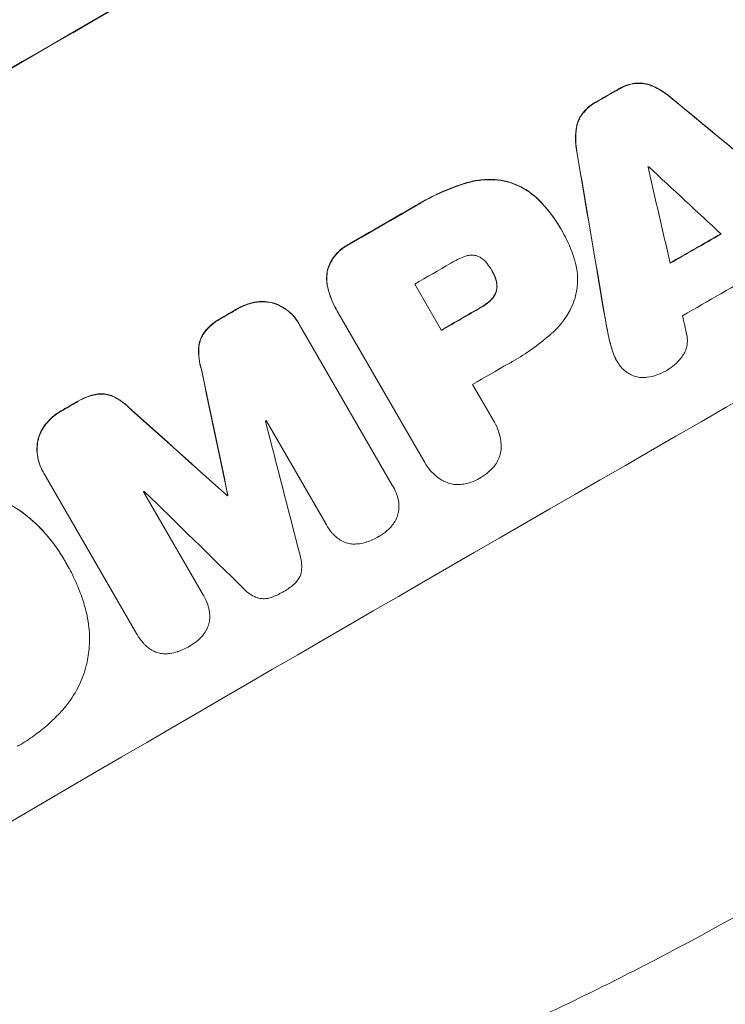
# Model space of a CAD drawing. Units: millimetres. Extents: x -4433 to 5399, y -4163 to 3560.
# Drawn here: x 3789 to 3902, y -2509 to -2350 of the extents above; entities that cross this region are included whole.
import ezdxf

# ---------------------------------------------------------------- set-up
doc = ezdxf.new("R2010")
doc.units = ezdxf.units.MM
doc.header["$LTSCALE"] = 20
doc.linetypes.add('HIDDEN', pattern=[9.525, 6.35, -3.175])
doc.layers.add('2d', color=230, linetype='Continuous')
doc.layers.add('AS-Free_Space_Hatch', color=31, linetype='HIDDEN')

msp = doc.modelspace()

# ---------------------------------------------------------------- hatches: boundary and pattern name
at = {"layer": 'AS-Free_Space_Hatch'}
h = msp.add_hatch(dxfattribs=at)
h.set_pattern_fill('ANSI31', color=256, scale=100, angle=12)
h.paths.add_polyline_path([(3727.14, -174.33, 0.414214), (2361.12, 191.7, 0.414214), (1995.09, -1174.33), (3044.1, -2991.26, 0.414214), (4410.12, -3357.29, 0.414214), (4776.15, -1991.26)])
h.paths.add_polyline_path([(-1091, -1229.63), (-2933.02, -1229.63, 0.414214), (-3933.02, -2229.63, 0.414214), (-2933.02, -3229.63), (-1091, -3229.63, 0.414214), (-91, -2229.63, 0.414214)])

# ---------------------------------------------------------------- linework, layer by layer
at = {"layer": '2d', "lineweight": 0}
for p, q in [((3875.99, -2383.9), (3876.02, -2383.94)), ((3876.22, -2384.29), (3876.25, -2384.34)), ((3864.89, -2390.61), (3864.92, -2390.66)), ((3852.46, -2392.79), (3856.76, -2400.24)), ((3839.97, -2397.1), (3839.99, -2397.14)), ((3853.91, -2421.24), (3840.16, -2397.42)), ((3833.8, -2399.11), (3833.82, -2399.16)), ((3833.93, -2399.35), (3848.91, -2425.29)), ((3884.96, -2405.1), (3884.99, -2405.15)), ((3861.79, -2408.95), (3865.14, -2414.76)), ((3838.19, -2431.49), (3828.54, -2414.79)), ((3865.28, -2414.98), (3865.3, -2415.03)), ((3854.04, -2421.48), (3854.07, -2421.53)), ((3792.62, -2422.99), (3792.64, -2423.04)), ((3807.74, -2449.17), (3792.76, -2423.24)), ((3849, -2425.44), (3849.03, -2425.49)), ((3808.81, -2426.23), (3818.46, -2442.94)), ((3822.28, -2426.86), (3822.3, -2426.91)), ((3822.37, -2426.81), (3822.4, -2426.85)), ((3838.21, -2431.54), (3838.24, -2431.58)), ((3795.98, -2437.11), (3796.01, -2437.16)), ((3796.49, -2438.01), (3796.52, -2438.05)), ((3818.47, -2442.96), (3818.5, -2443.01)), ((3807.76, -2449.22), (3807.79, -2449.26))]:
    msp.add_line(p, q, dxfattribs=at)
at = {"layer": '2d', "lineweight": 0, "extrusion": (0, 0, -1)}
for centre, major_axis, ratio, start_param, end_param in [((3850.52, -2388.02), (952.63, 550), 0.052336, -1.707271, -1.434322), ((3876.4, -2432.84), (950.9, 549), 0.052336, -1.535117, -1.531195), ((3811.79, -2320.94), (2427.62, -2009.09), 0.006354, -1.542302, -1.533953), ((3922.93, -2513.45), (-527.21, 3108.83), 0.006346, -1.532367, -1.524031), ((3876.39, -2432.83), (950.9, 549), 0.052336, -1.576775, -1.565817), ((3890.62, -2457.47), (950.9, 549), 0.052336, -1.537465, -1.528845), ((3876.4, -2432.84), (950.9, 549), 0.052336, -1.598354, -1.5958), ((3886.1, -2449.66), (950.9, 549), 0.052336, -1.571439, -1.564738), ((3822.28, -2339.11), (-723.46, 3448.8), 0.005081, -1.595176, -1.589293), ((3876.4, -2432.84), (950.9, 549), 0.052336, -1.625657, -1.623089), ((3955.95, -2570.62), (2625.97, -2352.58), 0.005076, -1.632138, -1.626257), ((3889.01, -2454.69), (950.9, 549), 0.052336, -1.610768, -1.610672)]:
    msp.add_ellipse(centre, major_axis=major_axis, ratio=ratio, start_param=start_param, end_param=end_param, dxfattribs=at)
at = {"layer": '2d', "lineweight": 0}
for centre, major_axis, ratio, start_param, end_param in [((3850.52, -2388.02), (-951.76, -549.5), 0.052336, -1.707396, -1.434197), ((3902.95, -2478.83), (-951.76, -549.5), 0.052336, -1.707396, -1.434197), ((3876.4, -2432.84), (-951.76, -549.5), 0.052336, -1.610362, -1.606443), ((3811.79, -2320.94), (2429.84, -2010.92), 0.006354, 1.534002, 1.542344), ((3922.93, -2513.45), (-527.69, 3111.66), 0.006346, 1.524058, 1.532387), ((3883.01, -2444.3), (-950.9, -549), 0.052336, -1.608484, -1.60837), ((3950.38, -2560.99), (-842.84, 3655.6), 0.004483, 1.518575, 1.522817), ((3815.78, -2327.85), (2735.4, -2542.09), 0.004525, 1.543554, 1.547818), ((3876.39, -2432.83), (-951.76, -549.5), 0.052336, -1.575771, -1.564824), ((3890.62, -2457.47), (-951.76, -549.5), 0.052336, -1.612695, -1.604112), ((3881.8, -2442.2), (-950.9, -549), 0.052336, -1.576268, -1.570154), ((3894.77, -2464.67), (-950.9, -549), 0.052336, -1.615035, -1.601842), ((3876.4, -2432.84), (-951.76, -549.5), 0.052336, -1.545816, -1.543263), ((3886.1, -2449.66), (-951.76, -549.5), 0.052336, -1.576849, -1.570154), ((3948.94, -2558.48), (-794.33, 3571.57), 0.004713, 1.524768, 1.525648), ((3891.13, -2458.36), (-950.9, -549), 0.052336, -1.576213, -1.570154), ((3822.28, -2339.11), (-724.12, 3451.95), 0.005081, 1.589262, 1.59514), ((3876.4, -2432.84), (-951.76, -549.5), 0.052336, -1.518552, -1.515986), ((3955.95, -2570.62), (2628.36, -2354.72), 0.005076, 1.626221, 1.632096), ((3885.34, -2448.33), (-950.9, -549), 0.052336, -1.54127, -1.541158), ((3827.14, -2347.53), (-1013.18, 3950.68), 0.003793, 1.586864, 1.592351), ((3885.34, -2448.33), (-950.9, -549), 0.052336, -1.520592, -1.520479), ((3984.17, -2619.51), (2920.44, -2862.56), 0.003773, 1.629063, 1.634537), ((3889.01, -2454.69), (-951.76, -549.5), 0.052336, -1.530957, -1.530861)]:
    msp.add_ellipse(centre, major_axis=major_axis, ratio=ratio, start_param=start_param, end_param=end_param, dxfattribs=at)
for points, knots in [([(3887.96, -2360.43), (3887.93, -2360.43), (3887.91, -2360.43), (3887.45, -2360.49), (3887.02, -2360.59), (3886.19, -2360.87), (3885.8, -2361.05), (3885.39, -2361.29), (3885.35, -2361.31), (3885.31, -2361.34)], [27.444819, 27.444819, 27.444819, 27.444819, 27.509673, 27.509673, 28.760811, 28.760811, 30.011948, 30.011948, 30.156467, 30.156467, 30.156467, 30.156467]), ([(3890.72, -2360.85), (3890.47, -2360.75), (3890.22, -2360.66), (3889.62, -2360.5), (3889.26, -2360.44), (3888.58, -2360.39), (3888.27, -2360.4), (3887.96, -2360.43)], [20.556921, 20.556921, 20.556921, 20.556921, 21.335081, 21.335081, 22.402483, 22.402483, 23.282143, 23.282143, 23.282143, 23.282143]), ([(3887.98, -2360.47), (3888.29, -2360.44), (3888.6, -2360.44), (3889.28, -2360.48), (3889.65, -2360.55), (3890.24, -2360.71), (3890.49, -2360.79), (3890.74, -2360.9)], [10.856914, 10.856914, 10.856914, 10.856914, 11.735856, 11.735856, 12.803007, 12.803007, 13.582138, 13.582138, 13.582138, 13.582138]), ([(3885.34, -2361.38), (3885.38, -2361.36), (3885.42, -2361.33), (3885.82, -2361.1), (3886.21, -2360.92), (3887.04, -2360.64), (3887.48, -2360.54), (3887.94, -2360.48), (3887.96, -2360.47), (3887.98, -2360.47)], [9.858786, 9.858786, 9.858786, 9.858786, 10.003305, 10.003305, 11.254445, 11.254445, 12.505585, 12.505585, 12.570438, 12.570438, 12.570438, 12.570438]), ([(3893.69, -2362.71), (3893.53, -2362.58), (3893.36, -2362.44), (3892.57, -2361.83), (3891.9, -2361.42), (3891.04, -2361), (3890.88, -2360.92), (3890.72, -2360.85)], [39.355001, 39.355001, 39.355001, 39.355001, 39.956756, 39.956756, 42.175921, 42.175921, 42.687722, 42.687722, 42.687722, 42.687722]), ([(3890.74, -2360.9), (3890.9, -2360.97), (3891.07, -2361.04), (3891.92, -2361.46), (3892.59, -2361.88), (3893.39, -2362.49), (3893.55, -2362.62), (3893.71, -2362.76)], [28.349084, 28.349084, 28.349084, 28.349084, 28.859526, 28.859526, 31.079167, 31.079167, 31.681824, 31.681824, 31.681824, 31.681824]), ([(3881.58, -2363.48), (3881.54, -2363.5), (3881.49, -2363.53), (3881.09, -2363.76), (3880.73, -2364.01), (3880.06, -2364.59), (3879.75, -2364.92), (3879.47, -2365.29), (3879.46, -2365.3), (3879.45, -2365.32)], [30.291455, 30.291455, 30.291455, 30.291455, 30.433295, 30.433295, 31.701664, 31.701664, 32.970033, 32.970033, 33.017788, 33.017788, 33.017788, 33.017788]), ([(3879.47, -2365.36), (3879.48, -2365.35), (3879.49, -2365.34), (3879.78, -2364.97), (3880.09, -2364.64), (3880.75, -2364.06), (3881.11, -2363.81), (3881.52, -2363.57), (3881.56, -2363.55), (3881.6, -2363.53)], [7.559335, 7.559335, 7.559335, 7.559335, 7.607414, 7.607414, 8.875611, 8.875611, 10.143808, 10.143808, 10.285648, 10.285648, 10.285648, 10.285648]), ([(3879.45, -2365.32), (3879.26, -2365.57), (3879.1, -2365.84), (3878.8, -2366.45), (3878.68, -2366.79), (3878.52, -2367.39), (3878.46, -2367.65), (3878.43, -2367.91)], [27.915322, 27.915322, 27.915322, 27.915322, 28.796796, 28.796796, 29.863459, 29.863459, 30.641156, 30.641156, 30.641156, 30.641156]), ([(3878.46, -2367.96), (3878.49, -2367.69), (3878.54, -2367.43), (3878.7, -2366.84), (3878.83, -2366.49), (3879.13, -2365.88), (3879.29, -2365.62), (3879.47, -2365.36)], [3.487459, 3.487459, 3.487459, 3.487459, 4.264583, 4.264583, 5.331395, 5.331395, 6.213295, 6.213295, 6.213295, 6.213295]), ([(3878.43, -2367.91), (3878.41, -2368.08), (3878.4, -2368.26), (3878.33, -2369.21), (3878.35, -2370), (3878.48, -2371), (3878.52, -2371.21), (3878.55, -2371.41)], [64.491549, 64.491549, 64.491549, 64.491549, 64.988258, 64.988258, 67.228105, 67.228105, 67.822867, 67.822867, 67.822867, 67.822867]), ([(3878.58, -2371.46), (3878.54, -2371.25), (3878.51, -2371.04), (3878.38, -2370.05), (3878.36, -2369.25), (3878.42, -2368.3), (3878.44, -2368.13), (3878.46, -2367.96)], [3.88497, 3.88497, 3.88497, 3.88497, 4.480374, 4.480374, 6.720562, 6.720562, 7.2163, 7.2163, 7.2163, 7.2163]), ([(3867.32, -2376.24), (3866.68, -2376.1), (3866.02, -2376), (3864.51, -2375.89), (3863.65, -2375.92), (3862.06, -2376.13), (3861.32, -2376.29), (3860.61, -2376.52)], [48.597906, 48.597906, 48.597906, 48.597906, 50.528703, 50.528703, 52.934942, 52.934942, 55.063468, 55.063468, 55.063468, 55.063468]), ([(3860.64, -2376.57), (3861.35, -2376.34), (3862.09, -2376.18), (3863.68, -2375.97), (3864.53, -2375.94), (3866.05, -2376.04), (3866.71, -2376.14), (3867.34, -2376.29)], [21.932414, 21.932414, 21.932414, 21.932414, 24.061086, 24.061086, 26.4674, 26.4674, 28.397977, 28.397977, 28.397977, 28.397977]), ([(3872.76, -2379.55), (3872.32, -2379.08), (3871.84, -2378.64), (3870.69, -2377.76), (3870.02, -2377.35), (3868.67, -2376.69), (3867.99, -2376.43), (3867.32, -2376.24)], [38.185038, 38.185038, 38.185038, 38.185038, 40.028684, 40.028684, 42.252444, 42.252444, 44.342984, 44.342984, 44.342984, 44.342984]), ([(3867.34, -2376.29), (3868.02, -2376.48), (3868.69, -2376.73), (3870.05, -2377.39), (3870.72, -2377.81), (3871.86, -2378.68), (3872.35, -2379.12), (3872.79, -2379.6)], [26.819346, 26.819346, 26.819346, 26.819346, 28.909681, 28.909681, 31.13351, 31.13351, 32.97729, 32.97729, 32.97729, 32.97729]), ([(3860.61, -2376.52), (3860.3, -2376.62), (3859.99, -2376.72), (3858.56, -2377.21), (3857.47, -2377.64), (3855.35, -2378.61), (3854.33, -2379.13), (3853.02, -2379.89), (3852.69, -2380.09), (3852.37, -2380.29)], [154.880904, 154.880904, 154.880904, 154.880904, 155.813756, 155.813756, 159.20116, 159.20116, 162.588564, 162.588564, 163.73051, 163.73051, 163.73051, 163.73051]), ([(3852.39, -2380.33), (3852.72, -2380.13), (3853.05, -2379.93), (3854.36, -2379.18), (3855.38, -2378.65), (3857.49, -2377.69), (3858.59, -2377.25), (3860.01, -2376.76), (3860.32, -2376.66), (3860.64, -2376.57)], [53.051207, 53.051207, 53.051207, 53.051207, 54.193152, 54.193152, 57.580661, 57.580661, 60.968169, 60.968169, 61.900824, 61.900824, 61.900824, 61.900824]), ([(3875.99, -2383.9), (3875.63, -2383.26), (3875.22, -2382.63), (3874.35, -2381.4), (3873.87, -2380.8), (3873.17, -2379.99), (3872.97, -2379.77), (3872.76, -2379.55)], [70.573402, 70.573402, 70.573402, 70.573402, 72.778825, 72.778825, 74.984249, 74.984249, 75.844293, 75.844293, 75.844293, 75.844293]), ([(3872.79, -2379.6), (3872.99, -2379.82), (3873.2, -2380.04), (3873.9, -2380.85), (3874.37, -2381.45), (3875.25, -2382.68), (3875.65, -2383.31), (3876.06, -2384.01), (3876.1, -2384.07), (3876.13, -2384.14)], [65.302515, 65.302515, 65.302515, 65.302515, 66.162566, 66.162566, 68.367986, 68.367986, 70.573406, 70.573406, 70.800363, 70.800363, 70.800363, 70.800363]), ([(3876.13, -2384.14), (3876.17, -2384.21), (3876.21, -2384.27), (3876.91, -2385.48), (3877.48, -2386.72), (3878.04, -2388.36), (3878.15, -2388.71), (3878.25, -2389.06)], [62.878774, 62.878774, 62.878774, 62.878774, 63.111175, 63.111175, 67.055623, 67.055623, 68.091775, 68.091775, 68.091775, 68.091775]), ([(3841.95, -2386.3), (3841.82, -2386.37), (3841.69, -2386.44), (3841.19, -2386.73), (3840.82, -2386.99), (3840.13, -2387.59), (3839.81, -2387.93), (3839.25, -2388.66), (3839.01, -2389.06), (3838.69, -2389.71), (3838.58, -2389.96), (3838.49, -2390.21)], [30.942683, 30.942683, 30.942683, 30.942683, 31.370566, 31.370566, 32.677712, 32.677712, 33.984857, 33.984857, 35.292003, 35.292003, 36.06835, 36.06835, 36.06835, 36.06835]), ([(3838.52, -2390.25), (3838.61, -2390), (3838.71, -2389.76), (3839.03, -2389.1), (3839.28, -2388.71), (3839.84, -2387.97), (3840.16, -2387.63), (3840.85, -2387.03), (3841.22, -2386.77), (3841.72, -2386.48), (3841.84, -2386.41), (3841.97, -2386.35)], [5.759192, 5.759192, 5.759192, 5.759192, 6.53558, 6.53558, 7.842711, 7.842711, 9.149843, 9.149843, 10.456975, 10.456975, 10.884858, 10.884858, 10.884858, 10.884858]), ([(3860.63, -2388.3), (3859.91, -2388.55), (3859.23, -2388.87), (3858.49, -2389.29), (3858.38, -2389.36), (3858.27, -2389.43)], [51.844381, 51.844381, 51.844381, 51.844381, 54.016853, 54.016853, 54.404284, 54.404284, 54.404284, 54.404284]), ([(3862.46, -2388.23), (3862.45, -2388.23), (3862.43, -2388.23), (3862.24, -2388.18), (3862.05, -2388.14), (3861.66, -2388.12), (3861.46, -2388.12), (3861.06, -2388.17), (3860.86, -2388.22), (3860.66, -2388.29), (3860.65, -2388.3), (3860.63, -2388.3)], [11.23439, 11.23439, 11.23439, 11.23439, 11.271847, 11.271847, 11.835454, 11.835454, 12.399061, 12.399061, 12.962668, 12.962668, 13.013249, 13.013249, 13.013249, 13.013249]), ([(3864.1, -2389.45), (3864.04, -2389.37), (3863.98, -2389.3), (3863.77, -2389.05), (3863.6, -2388.89), (3863.23, -2388.61), (3863.03, -2388.49), (3862.71, -2388.33), (3862.58, -2388.28), (3862.46, -2388.23)], [10.813696, 10.813696, 10.813696, 10.813696, 11.094647, 11.094647, 11.747271, 11.747271, 12.399896, 12.399896, 12.78783, 12.78783, 12.78783, 12.78783]), ([(3838.49, -2390.21), (3838.49, -2390.21), (3838.49, -2390.21), (3838.39, -2390.6), (3838.32, -2391.01), (3838.26, -2391.84), (3838.27, -2392.27), (3838.37, -2392.98), (3838.43, -2393.28), (3838.51, -2393.56)], [33.473361, 33.473361, 33.473361, 33.473361, 33.481706, 33.481706, 34.677468, 34.677468, 35.873229, 35.873229, 36.718578, 36.718578, 36.718578, 36.718578]), ([(3838.53, -2393.61), (3838.45, -2393.32), (3838.39, -2393.03), (3838.3, -2392.31), (3838.29, -2391.89), (3838.34, -2391.06), (3838.41, -2390.65), (3838.52, -2390.26), (3838.52, -2390.26), (3838.52, -2390.25)], [1.546176, 1.546176, 1.546176, 1.546176, 2.391548, 2.391548, 3.587322, 3.587322, 4.783096, 4.783096, 4.791393, 4.791393, 4.791393, 4.791393]), ([(3864.92, -2390.66), (3864.9, -2390.63), (3864.89, -2390.6), (3864.65, -2390.19), (3864.39, -2389.81), (3864.1, -2389.45)], [26.616766, 26.616766, 26.616766, 26.616766, 26.707784, 26.707784, 28.045492, 28.045492, 28.045492, 28.045492]), ([(3878.25, -2389.06), (3878.4, -2389.58), (3878.52, -2390.13), (3878.68, -2391.4), (3878.7, -2392.13), (3878.6, -2393.57), (3878.48, -2394.27), (3878.28, -2395.01), (3878.26, -2395.09), (3878.24, -2395.16)], [35.525745, 35.525745, 35.525745, 35.525745, 37.095546, 37.095546, 39.156349, 39.156349, 41.217151, 41.217151, 41.455763, 41.455763, 41.455763, 41.455763]), ([(3865.46, -2391.8), (3865.31, -2391.41), (3865.14, -2391.04), (3864.93, -2390.68), (3864.92, -2390.67), (3864.92, -2390.66)], [20.431086, 20.431086, 20.431086, 20.431086, 21.630945, 21.630945, 21.672494, 21.672494, 21.672494, 21.672494]), ([(3865.43, -2391.76), (3865.45, -2391.81), (3865.47, -2391.86), (3865.57, -2392.14), (3865.62, -2392.38), (3865.69, -2392.86), (3865.69, -2393.1), (3865.67, -2393.47), (3865.65, -2393.6), (3865.63, -2393.72)], [11.438994, 11.438994, 11.438994, 11.438994, 11.600925, 11.600925, 12.283324, 12.283324, 12.965724, 12.965724, 13.341791, 13.341791, 13.341791, 13.341791]), ([(3865.65, -2393.77), (3865.68, -2393.64), (3865.69, -2393.51), (3865.72, -2393.14), (3865.71, -2392.9), (3865.65, -2392.42), (3865.59, -2392.19), (3865.5, -2391.91), (3865.48, -2391.85), (3865.46, -2391.8)], [8.495259, 8.495259, 8.495259, 8.495259, 8.871308, 8.871308, 9.553713, 9.553713, 10.236119, 10.236119, 10.398056, 10.398056, 10.398056, 10.398056]), ([(3838.51, -2393.56), (3838.59, -2393.89), (3838.69, -2394.21), (3839.11, -2395.44), (3839.51, -2396.3), (3839.97, -2397.1)], [-3.714005, -3.714005, -3.714005, -3.714005, -2.752519, -2.752519, 0, 0, 0, 0]), ([(3840.16, -2397.42), (3840.1, -2397.33), (3840.05, -2397.24), (3839.99, -2397.14), (3839.54, -2396.35), (3839.14, -2395.49), (3838.72, -2394.26), (3838.62, -2393.94), (3838.53, -2393.61)], [-0.321666, -0.321666, -0.321666, -0.321666, 0, 0, 0, 2.752515, 2.752515, 3.714004, 3.714004, 3.714004, 3.714004]), ([(3865.63, -2393.72), (3865.62, -2393.77), (3865.61, -2393.81), (3865.54, -2394.05), (3865.47, -2394.25), (3865.28, -2394.62), (3865.17, -2394.81), (3864.94, -2395.11), (3864.82, -2395.24), (3864.7, -2395.35)], [11.882414, 11.882414, 11.882414, 11.882414, 12.023008, 12.023008, 12.624173, 12.624173, 13.225338, 13.225338, 13.707567, 13.707567, 13.707567, 13.707567]), ([(3864.73, -2395.4), (3864.85, -2395.28), (3864.96, -2395.16), (3865.2, -2394.85), (3865.31, -2394.67), (3865.5, -2394.29), (3865.57, -2394.1), (3865.63, -2393.86), (3865.64, -2393.81), (3865.65, -2393.77)], [5.529296, 5.529296, 5.529296, 5.529296, 6.011514, 6.011514, 6.612674, 6.612674, 7.213834, 7.213834, 7.35445, 7.35445, 7.35445, 7.35445]), ([(3878.24, -2395.16), (3878.07, -2395.68), (3877.86, -2396.19), (3877.24, -2397.45), (3876.79, -2398.18), (3875.75, -2399.52), (3875.18, -2400.13), (3874.56, -2400.68)], [49.089209, 49.089209, 49.089209, 49.089209, 50.687534, 50.687534, 53.101428, 53.101428, 55.467007, 55.467007, 55.467007, 55.467007]), ([(3827.01, -2395.65), (3826.49, -2395.73), (3825.97, -2395.86), (3824.95, -2396.21), (3824.44, -2396.44), (3823.94, -2396.73), (3823.91, -2396.75), (3823.87, -2396.77)], [35.693803, 35.693803, 35.693803, 35.693803, 37.178333, 37.178333, 38.794966, 38.794966, 38.912511, 38.912511, 38.912511, 38.912511]), ([(3823.9, -2396.82), (3823.93, -2396.8), (3823.97, -2396.78), (3824.47, -2396.49), (3824.98, -2396.25), (3826, -2395.9), (3826.51, -2395.78), (3827.03, -2395.7)], [12.814831, 12.814831, 12.814831, 12.814831, 12.932375, 12.932375, 14.54901, 14.54901, 16.033541, 16.033541, 16.033541, 16.033541]), ([(3829.95, -2395.91), (3829.84, -2395.87), (3829.72, -2395.83), (3829.22, -2395.7), (3828.8, -2395.63), (3827.95, -2395.57), (3827.51, -2395.59), (3827.06, -2395.65), (3827.03, -2395.65), (3827.01, -2395.65)], [24.131871, 24.131871, 24.131871, 24.131871, 24.486369, 24.486369, 25.710773, 25.710773, 26.935177, 26.935177, 27.007408, 27.007408, 27.007408, 27.007408]), ([(3827.03, -2395.7), (3827.06, -2395.69), (3827.08, -2395.69), (3827.54, -2395.63), (3827.97, -2395.62), (3828.83, -2395.67), (3829.24, -2395.74), (3829.75, -2395.88), (3829.86, -2395.91), (3829.98, -2395.95)], [12.171652, 12.171652, 12.171652, 12.171652, 12.244016, 12.244016, 13.468492, 13.468492, 14.692968, 14.692968, 15.047187, 15.047187, 15.047187, 15.047187]), ([(3833.8, -2399.11), (3833.57, -2398.72), (3833.3, -2398.33), (3832.67, -2397.61), (3832.31, -2397.28), (3831.54, -2396.69), (3831.13, -2396.43), (3830.45, -2396.1), (3830.2, -2396), (3829.95, -2395.91)], [21.941488, 21.941488, 21.941488, 21.941488, 23.31267, 23.31267, 24.683851, 24.683851, 26.055033, 26.055033, 26.836361, 26.836361, 26.836361, 26.836361]), ([(3829.98, -2395.95), (3830.23, -2396.04), (3830.48, -2396.15), (3831.15, -2396.48), (3831.57, -2396.73), (3832.34, -2397.32), (3832.69, -2397.65), (3833.32, -2398.38), (3833.6, -2398.76), (3833.86, -2399.22), (3833.9, -2399.29), (3833.93, -2399.35)], [17.046621, 17.046621, 17.046621, 17.046621, 17.827949, 17.827949, 19.199131, 19.199131, 20.570313, 20.570313, 21.941494, 21.941494, 22.164255, 22.164255, 22.164255, 22.164255]), ([(3864.7, -2395.35), (3864.61, -2395.44), (3864.52, -2395.52), (3864.07, -2395.92), (3863.67, -2396.19), (3863.22, -2396.46), (3863.16, -2396.49), (3863.11, -2396.52)], [31.684977, 31.684977, 31.684977, 31.684977, 32.027886, 32.027886, 33.420437, 33.420437, 33.609432, 33.609432, 33.609432, 33.609432]), ([(3863.13, -2396.56), (3863.19, -2396.53), (3863.24, -2396.5), (3863.7, -2396.24), (3864.09, -2395.96), (3864.55, -2395.56), (3864.64, -2395.48), (3864.73, -2395.4)], [10.951019, 10.951019, 10.951019, 10.951019, 11.140013, 11.140013, 12.532565, 12.532565, 12.875474, 12.875474, 12.875474, 12.875474]), ([(3821.45, -2398.18), (3821.33, -2398.24), (3821.21, -2398.31), (3820.61, -2398.66), (3820.14, -2398.99), (3819.3, -2399.72), (3818.93, -2400.1), (3818.6, -2400.52)], [39.618199, 39.618199, 39.618199, 39.618199, 40.026052, 40.026052, 41.694117, 41.694117, 43.199421, 43.199421, 43.199421, 43.199421]), ([(3818.63, -2400.57), (3818.96, -2400.15), (3819.33, -2399.76), (3820.16, -2399.03), (3820.63, -2398.7), (3821.23, -2398.35), (3821.35, -2398.29), (3821.47, -2398.22)], [10.169481, 10.169481, 10.169481, 10.169481, 11.674593, 11.674593, 13.342878, 13.342878, 13.750732, 13.750732, 13.750732, 13.750732]), ([(3818.6, -2400.52), (3818.43, -2400.76), (3818.27, -2401.01), (3818.01, -2401.55), (3817.9, -2401.84), (3817.75, -2402.41), (3817.7, -2402.71), (3817.67, -2403.02)], [23.39745, 23.39745, 23.39745, 23.39745, 24.223598, 24.223598, 25.121001, 25.121001, 25.999958, 25.999958, 25.999958, 25.999958]), ([(3817.7, -2403.06), (3817.72, -2402.76), (3817.77, -2402.46), (3817.93, -2401.88), (3818.04, -2401.59), (3818.3, -2401.05), (3818.45, -2400.8), (3818.63, -2400.57)], [2.708835, 2.708835, 2.708835, 2.708835, 3.588232, 3.588232, 4.485521, 4.485521, 5.311342, 5.311342, 5.311342, 5.311342]), ([(3874.56, -2400.68), (3874.42, -2400.8), (3874.28, -2400.92), (3873.23, -2401.84), (3872.29, -2402.58), (3870.36, -2403.95), (3869.37, -2404.58), (3868.1, -2405.32), (3867.83, -2405.47), (3867.55, -2405.62)], [158.427643, 158.427643, 158.427643, 158.427643, 158.956412, 158.956412, 162.412265, 162.412265, 165.868118, 165.868118, 166.806143, 166.806143, 166.806143, 166.806143]), ([(3884.33, -2403.62), (3884.12, -2402.98), (3883.94, -2402.33), (3883.71, -2401.32), (3883.63, -2400.98), (3883.57, -2400.63)], [5.554115, 5.554115, 5.554115, 5.554115, 7.48268, 7.48268, 8.483559, 8.483559, 8.483559, 8.483559]), ([(3896.27, -2401.03), (3896.29, -2401.13), (3896.31, -2401.24), (3896.36, -2401.63), (3896.37, -2401.92), (3896.33, -2402.48), (3896.28, -2402.75), (3896.14, -2403.27), (3896.05, -2403.53), (3895.83, -2403.98), (3895.72, -2404.16), (3895.59, -2404.34)], [14.209065, 14.209065, 14.209065, 14.209065, 14.516561, 14.516561, 15.322976, 15.322976, 16.129391, 16.129391, 16.935978, 16.935978, 17.549514, 17.549514, 17.549514, 17.549514]), ([(3817.67, -2403.02), (3817.64, -2403.63), (3817.67, -2404.24), (3817.82, -2405.42), (3817.94, -2405.98), (3818.11, -2406.52)], [54.843812, 54.843812, 54.843812, 54.843812, 56.585269, 56.585269, 58.202269, 58.202269, 58.202269, 58.202269]), ([(3818.14, -2406.57), (3817.97, -2406.03), (3817.85, -2405.47), (3817.69, -2404.29), (3817.67, -2403.67), (3817.7, -2403.06)], [2.154689, 2.154689, 2.154689, 2.154689, 3.771688, 3.771688, 5.513146, 5.513146, 5.513146, 5.513146]), ([(3884.3, -2403.58), (3884.33, -2403.67), (3884.36, -2403.75), (3884.54, -2404.29), (3884.74, -2404.71), (3884.96, -2405.1)], [-1.6172, -1.6172, -1.6172, -1.6172, -1.358504, -1.358504, 0, 0, 0, 0]), ([(3885.3, -2405.64), (3885.19, -2405.48), (3885.08, -2405.32), (3884.99, -2405.15), (3884.76, -2404.76), (3884.57, -2404.33), (3884.38, -2403.8), (3884.36, -2403.71), (3884.33, -2403.62)], [-0.57537, -0.57537, -0.57537, -0.57537, 0, 0, 0, 1.358415, 1.358415, 1.617195, 1.617195, 1.617195, 1.617195]), ([(3895.59, -2404.34), (3895.51, -2404.47), (3895.41, -2404.6), (3895.02, -2405.11), (3894.68, -2405.47), (3893.94, -2406.12), (3893.54, -2406.39), (3893.13, -2406.63), (3893.12, -2406.64), (3893.1, -2406.65)], [30.321362, 30.321362, 30.321362, 30.321362, 30.76243, 30.76243, 32.161071, 32.161071, 33.559712, 33.559712, 33.600777, 33.600777, 33.600777, 33.600777]), ([(3887.21, -2407.36), (3886.95, -2407.22), (3886.7, -2407.06), (3886.18, -2406.67), (3885.93, -2406.43), (3885.55, -2406), (3885.42, -2405.82), (3885.3, -2405.64)], [-2.818179, -2.818179, -2.818179, -2.818179, -1.972109, -1.972109, -0.986055, -0.986055, -0.345862, -0.345862, -0.345862, -0.345862]), ([(3889.91, -2407.8), (3889.9, -2407.8), (3889.9, -2407.8), (3889.58, -2407.84), (3889.27, -2407.85), (3888.65, -2407.81), (3888.35, -2407.76), (3887.78, -2407.6), (3887.49, -2407.5), (3887.22, -2407.36), (3887.21, -2407.36), (3887.21, -2407.36)], [22.974437, 22.974437, 22.974437, 22.974437, 22.986075, 22.986075, 23.870194, 23.870194, 24.754314, 24.754314, 25.638297, 25.638297, 25.641792, 25.641792, 25.641792, 25.641792]), ([(3893.1, -2406.65), (3893.05, -2406.68), (3893, -2406.71), (3892.48, -2407.01), (3891.97, -2407.24), (3890.94, -2407.6), (3890.42, -2407.72), (3889.91, -2407.8)], [38.974591, 38.974591, 38.974591, 38.974591, 39.150701, 39.150701, 40.782022, 40.782022, 42.26559, 42.26559, 42.26559, 42.26559]), ([(3801.42, -2410.49), (3800.9, -2410.57), (3800.39, -2410.7), (3799.32, -2411.07), (3798.77, -2411.33), (3798.17, -2411.68), (3798.07, -2411.73), (3797.98, -2411.8)], [38.694944, 38.694944, 38.694944, 38.694944, 40.188424, 40.188424, 41.936852, 41.936852, 42.275137, 42.275137, 42.275137, 42.275137]), ([(3798, -2411.84), (3798.1, -2411.78), (3798.2, -2411.72), (3798.8, -2411.37), (3799.34, -2411.12), (3800.41, -2410.75), (3800.93, -2410.62), (3801.45, -2410.53)], [13.642433, 13.642433, 13.642433, 13.642433, 13.980719, 13.980719, 15.729151, 15.729151, 17.222634, 17.222634, 17.222634, 17.222634]), ([(3804.04, -2410.93), (3803.76, -2410.8), (3803.48, -2410.69), (3802.91, -2410.54), (3802.6, -2410.49), (3802, -2410.45), (3801.71, -2410.45), (3801.42, -2410.49)], [17.182582, 17.182582, 17.182582, 17.182582, 18.059278, 18.059278, 18.962935, 18.962935, 19.784992, 19.784992, 19.784992, 19.784992]), ([(3801.45, -2410.53), (3801.74, -2410.5), (3802.03, -2410.49), (3802.63, -2410.53), (3802.93, -2410.58), (3803.51, -2410.74), (3803.79, -2410.84), (3804.07, -2410.97)], [9.114017, 9.114017, 9.114017, 9.114017, 9.936077, 9.936077, 10.839735, 10.839735, 11.716431, 11.716431, 11.716431, 11.716431]), ([(3806.86, -2413.05), (3806.47, -2412.65), (3806.05, -2412.26), (3805.11, -2411.54), (3804.58, -2411.21), (3804.04, -2410.93)], [34.633292, 34.633292, 34.633292, 34.633292, 36.238454, 36.238454, 37.989587, 37.989587, 37.989587, 37.989587]), ([(3804.07, -2410.97), (3804.61, -2411.26), (3805.13, -2411.59), (3806.08, -2412.31), (3806.5, -2412.69), (3806.88, -2413.1)], [26.438315, 26.438315, 26.438315, 26.438315, 28.190673, 28.190673, 29.79455, 29.79455, 29.79455, 29.79455]), ([(3795.54, -2413.21), (3795.5, -2413.23), (3795.47, -2413.25), (3794.97, -2413.54), (3794.52, -2413.86), (3793.71, -2414.57), (3793.34, -2414.96), (3793.02, -2415.37)], [38.296144, 38.296144, 38.296144, 38.296144, 38.424394, 38.424394, 40.026337, 40.026337, 41.51379, 41.51379, 41.51379, 41.51379]), ([(3793.04, -2415.42), (3793.37, -2415), (3793.73, -2414.62), (3794.54, -2413.91), (3795, -2413.59), (3795.49, -2413.3), (3795.53, -2413.28), (3795.57, -2413.26)], [9.720301, 9.720301, 9.720301, 9.720301, 11.207758, 11.207758, 12.809705, 12.809705, 12.937955, 12.937955, 12.937955, 12.937955]), ([(3793.02, -2415.37), (3793, -2415.39), (3792.99, -2415.41), (3792.71, -2415.77), (3792.48, -2416.15), (3792.1, -2416.92), (3791.96, -2417.32), (3791.82, -2417.83), (3791.79, -2417.94), (3791.77, -2418.06)], [31.874962, 31.874962, 31.874962, 31.874962, 31.944197, 31.944197, 33.173453, 33.173453, 34.402709, 34.402709, 34.753679, 34.753679, 34.753679, 34.753679]), ([(3791.79, -2418.1), (3791.82, -2417.99), (3791.85, -2417.87), (3791.98, -2417.37), (3792.13, -2416.97), (3792.5, -2416.19), (3792.73, -2415.82), (3793.01, -2415.46), (3793.03, -2415.44), (3793.04, -2415.42)], [4.561453, 4.561453, 4.561453, 4.561453, 4.910264, 4.910264, 6.140074, 6.140074, 7.369883, 7.369883, 7.440153, 7.440153, 7.440153, 7.440153]), ([(3865.14, -2414.76), (3865.2, -2414.85), (3865.25, -2414.94), (3865.56, -2415.47), (3865.78, -2415.95), (3866.12, -2416.96), (3866.25, -2417.48), (3866.37, -2418.38), (3866.39, -2418.73), (3866.39, -2419.09)], [24.107783, 24.107783, 24.107783, 24.107783, 24.42564, 24.42564, 25.952213, 25.952213, 27.478786, 27.478786, 28.49213, 28.49213, 28.49213, 28.49213]), ([(3791.77, -2418.06), (3791.72, -2418.33), (3791.68, -2418.6), (3791.63, -2419.36), (3791.65, -2419.84), (3791.77, -2420.8), (3791.88, -2421.27), (3792.19, -2422.17), (3792.39, -2422.6), (3792.62, -2422.99)], [-4.89032, -4.89032, -4.89032, -4.89032, -4.091146, -4.091146, -2.72743, -2.72743, -1.363715, -1.363715, 0, 0, 0, 0]), ([(3792.76, -2423.24), (3792.72, -2423.17), (3792.68, -2423.11), (3792.64, -2423.04), (3792.42, -2422.65), (3792.22, -2422.22), (3791.91, -2421.32), (3791.8, -2420.84), (3791.67, -2419.89), (3791.66, -2419.4), (3791.71, -2418.65), (3791.74, -2418.37), (3791.79, -2418.1)], [-0.23204, -0.23204, -0.23204, -0.23204, 0, 0, 0, 1.363715, 1.363715, 2.72743, 2.72743, 4.091145, 4.091145, 4.890323, 4.890323, 4.890323, 4.890323]), ([(3866.39, -2419.09), (3866.39, -2419.14), (3866.38, -2419.18), (3866.36, -2419.57), (3866.3, -2419.91), (3866.13, -2420.54), (3866.01, -2420.86), (3865.71, -2421.48), (3865.52, -2421.78), (3865.22, -2422.17), (3865.13, -2422.28), (3865.04, -2422.38)], [18.603323, 18.603323, 18.603323, 18.603323, 18.733404, 18.733404, 19.719364, 19.719364, 20.705333, 20.705333, 21.691301, 21.691301, 22.093061, 22.093061, 22.093061, 22.093061]), ([(3857.04, -2424.49), (3856.73, -2424.31), (3856.43, -2424.11), (3855.72, -2423.56), (3855.32, -2423.19), (3854.63, -2422.4), (3854.32, -2421.97), (3854.07, -2421.53), (3854.02, -2421.44), (3853.96, -2421.34), (3853.91, -2421.24)], [-4.060716, -4.060716, -4.060716, -4.060716, -3.039232, -3.039232, -1.519616, -1.519616, 0, 0, 0, 0.324666, 0.324666, 0.324666, 0.324666]), ([(3865.04, -2422.38), (3864.82, -2422.62), (3864.59, -2422.85), (3863.96, -2423.4), (3863.53, -2423.7), (3863.07, -2423.97), (3863.03, -2423.99), (3862.99, -2424.01)], [33.421447, 33.421447, 33.421447, 33.421447, 34.336968, 34.336968, 35.829875, 35.829875, 35.954834, 35.954834, 35.954834, 35.954834]), ([(3848.91, -2425.29), (3848.95, -2425.35), (3848.99, -2425.42), (3849.25, -2425.87), (3849.44, -2426.29), (3849.65, -2426.91), (3849.71, -2427.09), (3849.75, -2427.27)], [21.116657, 21.116657, 21.116657, 21.116657, 21.351667, 21.351667, 22.685913, 22.685913, 23.221207, 23.221207, 23.221207, 23.221207]), ([(3860.57, -2424.96), (3860.43, -2424.99), (3860.29, -2425.02), (3859.81, -2425.08), (3859.46, -2425.09), (3858.77, -2425.05), (3858.43, -2424.99), (3857.79, -2424.82), (3857.47, -2424.7), (3857.12, -2424.53), (3857.08, -2424.51), (3857.04, -2424.49)], [25.400836, 25.400836, 25.400836, 25.400836, 25.792524, 25.792524, 26.784562, 26.784562, 27.7766, 27.7766, 28.768619, 28.768619, 28.88908, 28.88908, 28.88908, 28.88908]), ([(3862.99, -2424.01), (3862.96, -2424.03), (3862.93, -2424.05), (3862.47, -2424.32), (3861.99, -2424.54), (3861.19, -2424.81), (3860.88, -2424.9), (3860.57, -2424.96)], [36.154571, 36.154571, 36.154571, 36.154571, 36.260037, 36.260037, 37.770924, 37.770924, 38.682206, 38.682206, 38.682206, 38.682206]), ([(3777.4, -2426.29), (3778.34, -2426.2), (3779.28, -2426.18), (3781.34, -2426.32), (3782.45, -2426.5), (3784.53, -2427.06), (3785.58, -2427.44), (3787.39, -2428.33), (3788.16, -2428.78), (3788.89, -2429.29)], [33.076187, 33.076187, 33.076187, 33.076187, 35.751258, 35.751258, 39.003898, 39.003898, 42.24601, 42.24601, 44.782502, 44.782502, 44.782502, 44.782502]), ([(3849.75, -2427.27), (3849.81, -2427.49), (3849.85, -2427.7), (3849.93, -2428.26), (3849.94, -2428.6), (3849.92, -2428.94)], [17.699318, 17.699318, 17.699318, 17.699318, 18.327807, 18.327807, 19.287621, 19.287621, 19.287621, 19.287621]), ([(3795.98, -2437.11), (3795.49, -2436.27), (3794.95, -2435.44), (3793.76, -2433.84), (3793.11, -2433.07), (3791.72, -2431.61), (3790.98, -2430.91), (3789.76, -2429.91), (3789.32, -2429.57), (3788.87, -2429.25)], [46.984636, 46.984636, 46.984636, 46.984636, 49.917542, 49.917542, 52.850449, 52.850449, 55.783356, 55.783356, 57.390273, 57.390273, 57.390273, 57.390273]), ([(3788.89, -2429.29), (3789.1, -2429.44), (3789.3, -2429.59), (3790.17, -2430.25), (3790.81, -2430.8), (3792.04, -2431.95), (3792.62, -2432.55), (3793.71, -2433.81), (3794.23, -2434.46), (3795.18, -2435.79), (3795.61, -2436.47), (3796.12, -2437.35), (3796.23, -2437.54), (3796.34, -2437.74)], [66.290443, 66.290443, 66.290443, 66.290443, 67.002359, 67.002359, 69.389147, 69.389147, 71.775935, 71.775935, 74.162723, 74.162723, 76.549511, 76.549511, 77.215314, 77.215314, 77.215314, 77.215314]), ([(3849.92, -2428.94), (3849.92, -2428.95), (3849.92, -2428.96), (3849.9, -2429.27), (3849.84, -2429.57), (3849.69, -2430.14), (3849.59, -2430.42), (3849.44, -2430.72), (3849.43, -2430.73), (3849.42, -2430.75)], [16.676882, 16.676882, 16.676882, 16.676882, 16.703195, 16.703195, 17.582243, 17.582243, 18.461415, 18.461415, 18.518849, 18.518849, 18.518849, 18.518849]), ([(3839.48, -2433.22), (3839.38, -2433.12), (3839.28, -2433.01), (3838.82, -2432.48), (3838.5, -2432.04), (3838.24, -2431.58), (3838.22, -2431.55), (3838.2, -2431.52), (3838.19, -2431.49)], [-1.999607, -1.999607, -1.999607, -1.999607, -1.581052, -1.581052, 0, 0, 0, 0.102991, 0.102991, 0.102991, 0.102991]), ([(3849.42, -2430.75), (3849.27, -2431.05), (3849.09, -2431.33), (3848.71, -2431.84), (3848.5, -2432.06), (3848.28, -2432.27)], [22.04685, 22.04685, 22.04685, 22.04685, 22.995756, 22.995756, 23.846902, 23.846902, 23.846902, 23.846902]), ([(3840.81, -2434.21), (3840.54, -2434.07), (3840.28, -2433.9), (3839.84, -2433.56), (3839.65, -2433.4), (3839.48, -2433.22)], [28.18746, 28.18746, 28.18746, 28.18746, 29.064674, 29.064674, 29.766343, 29.766343, 29.766343, 29.766343]), ([(3846.74, -2433.41), (3846.71, -2433.43), (3846.68, -2433.45), (3846.07, -2433.8), (3845.43, -2434.1), (3844.74, -2434.33), (3844.71, -2434.34), (3844.69, -2434.35)], [48.233524, 48.233524, 48.233524, 48.233524, 48.339027, 48.339027, 50.353681, 50.353681, 50.436527, 50.436527, 50.436527, 50.436527]), ([(3848.28, -2432.27), (3848.21, -2432.34), (3848.13, -2432.41), (3847.65, -2432.83), (3847.22, -2433.13), (3846.77, -2433.4), (3846.75, -2433.4), (3846.74, -2433.41)], [34.800978, 34.800978, 34.800978, 34.800978, 35.094777, 35.094777, 36.620795, 36.620795, 36.672328, 36.672328, 36.672328, 36.672328]), ([(3842.66, -2434.67), (3842.6, -2434.67), (3842.54, -2434.67), (3842.19, -2434.64), (3841.91, -2434.6), (3841.38, -2434.45), (3841.12, -2434.36), (3840.84, -2434.22), (3840.83, -2434.22), (3840.81, -2434.21)], [22.0472, 22.0472, 22.0472, 22.0472, 22.219084, 22.219084, 23.042105, 23.042105, 23.864966, 23.864966, 23.910522, 23.910522, 23.910522, 23.910522]), ([(3844.69, -2434.35), (3844.32, -2434.48), (3843.94, -2434.57), (3843.25, -2434.66), (3842.95, -2434.67), (3842.66, -2434.67)], [28.653176, 28.653176, 28.653176, 28.653176, 29.761939, 29.761939, 30.603096, 30.603096, 30.603096, 30.603096]), ([(3834, -2436.52), (3834.1, -2436.85), (3834.18, -2437.19), (3834.28, -2437.93), (3834.29, -2438.32), (3834.25, -2438.83), (3834.24, -2438.95), (3834.23, -2439.07)], [18.819702, 18.819702, 18.819702, 18.819702, 19.812013, 19.812013, 20.912413, 20.912413, 21.268162, 21.268162, 21.268162, 21.268162]), ([(3796.34, -2437.74), (3796.4, -2437.84), (3796.46, -2437.95), (3796.98, -2438.85), (3797.41, -2439.68), (3798.19, -2441.4), (3798.55, -2442.29), (3799.15, -2444.04), (3799.4, -2444.9), (3799.61, -2445.76)], [88.297578, 88.297578, 88.297578, 88.297578, 88.656924, 88.656924, 91.420661, 91.420661, 94.184398, 94.184398, 96.715859, 96.715859, 96.715859, 96.715859]), ([(3834.23, -2439.07), (3834.21, -2439.16), (3834.19, -2439.25), (3834.11, -2439.56), (3834.03, -2439.77), (3833.82, -2440.19), (3833.7, -2440.4), (3833.41, -2440.78), (3833.24, -2440.95), (3833.04, -2441.13), (3833.02, -2441.15), (3832.99, -2441.17)], [13.144645, 13.144645, 13.144645, 13.144645, 13.414947, 13.414947, 14.085994, 14.085994, 14.75704, 14.75704, 15.428086, 15.428086, 15.520583, 15.520583, 15.520583, 15.520583]), ([(3832.99, -2441.17), (3832.49, -2441.6), (3831.95, -2441.99), (3831.36, -2442.33), (3831.32, -2442.35), (3831.28, -2442.37)], [45.293164, 45.293164, 45.293164, 45.293164, 47.211378, 47.211378, 47.340901, 47.340901, 47.340901, 47.340901]), ([(3826.97, -2443.28), (3826.87, -2443.24), (3826.77, -2443.19), (3826.31, -2442.97), (3825.97, -2442.75), (3825.37, -2442.3), (3825.11, -2442.06), (3824.88, -2441.81)], [32.870997, 32.870997, 32.870997, 32.870997, 33.190818, 33.190818, 34.335092, 34.335092, 35.317086, 35.317086, 35.317086, 35.317086]), ([(3831.28, -2442.37), (3831.25, -2442.39), (3831.22, -2442.41), (3830.63, -2442.75), (3830.03, -2443.03), (3829.39, -2443.26)], [48.206092, 48.206092, 48.206092, 48.206092, 48.306319, 48.306319, 50.24545, 50.24545, 50.24545, 50.24545]), ([(3818.46, -2442.94), (3818.47, -2442.96), (3818.48, -2442.98), (3818.75, -2443.44), (3818.96, -2443.9), (3819.19, -2444.57), (3819.24, -2444.75), (3819.29, -2444.93)], [23.680274, 23.680274, 23.680274, 23.680274, 23.761063, 23.761063, 25.244749, 25.244749, 25.782606, 25.782606, 25.782606, 25.782606]), ([(3829.39, -2443.26), (3829.37, -2443.26), (3829.35, -2443.27), (3829.11, -2443.35), (3828.87, -2443.41), (3828.39, -2443.48), (3828.15, -2443.48), (3827.67, -2443.45), (3827.44, -2443.41), (3827.14, -2443.33), (3827.06, -2443.31), (3826.97, -2443.28)], [17.039196, 17.039196, 17.039196, 17.039196, 17.097236, 17.097236, 17.781318, 17.781318, 18.465399, 18.465399, 19.14948, 19.14948, 19.403876, 19.403876, 19.403876, 19.403876]), ([(3799.61, -2445.76), (3799.76, -2446.37), (3799.87, -2447), (3800.11, -2448.81), (3800.15, -2450.02), (3800, -2452.15), (3799.86, -2453.09), (3799.66, -2453.99)], [59.420078, 59.420078, 59.420078, 59.420078, 61.200406, 61.200406, 64.594608, 64.594608, 67.325013, 67.325013, 67.325013, 67.325013]), ([(3819.29, -2444.93), (3819.35, -2445.15), (3819.39, -2445.37), (3819.46, -2445.92), (3819.48, -2446.27), (3819.46, -2446.6)], [17.709702, 17.709702, 17.709702, 17.709702, 18.338574, 18.338574, 19.298384, 19.298384, 19.298384, 19.298384]), ([(3819.46, -2446.6), (3819.46, -2446.61), (3819.46, -2446.62), (3819.43, -2446.93), (3819.38, -2447.23), (3819.23, -2447.8), (3819.13, -2448.09), (3818.98, -2448.38), (3818.97, -2448.4), (3818.96, -2448.42)], [16.686004, 16.686004, 16.686004, 16.686004, 16.711614, 16.711614, 17.590553, 17.590553, 18.470877, 18.470877, 18.529041, 18.529041, 18.529041, 18.529041]), ([(3809.02, -2450.9), (3808.92, -2450.8), (3808.82, -2450.69), (3808.37, -2450.16), (3808.05, -2449.72), (3807.79, -2449.26), (3807.77, -2449.23), (3807.75, -2449.2), (3807.74, -2449.17)], [-1.999776, -1.999776, -1.999776, -1.999776, -1.581521, -1.581521, 0, 0, 0, 0.102992, 0.102992, 0.102992, 0.102992]), ([(3818.96, -2448.42), (3818.81, -2448.71), (3818.63, -2449), (3818.25, -2449.51), (3818.04, -2449.73), (3817.83, -2449.94)], [22.059154, 22.059154, 22.059154, 22.059154, 23.009246, 23.009246, 23.860933, 23.860933, 23.860933, 23.860933]), ([(3817.83, -2449.94), (3817.75, -2450.01), (3817.67, -2450.08), (3817.2, -2450.49), (3816.77, -2450.8), (3816.31, -2451.07), (3816.3, -2451.07), (3816.28, -2451.08)], [34.82153, 34.82153, 34.82153, 34.82153, 35.115595, 35.115595, 36.643518, 36.643518, 36.695117, 36.695117, 36.695117, 36.695117]), ([(3810.36, -2451.89), (3810.09, -2451.75), (3809.83, -2451.58), (3809.38, -2451.24), (3809.2, -2451.08), (3809.02, -2450.9)], [28.207228, 28.207228, 28.207228, 28.207228, 29.084429, 29.084429, 29.786574, 29.786574, 29.786574, 29.786574]), ([(3812.2, -2452.35), (3812.14, -2452.34), (3812.08, -2452.34), (3811.74, -2452.32), (3811.46, -2452.27), (3810.93, -2452.13), (3810.66, -2452.03), (3810.39, -2451.9), (3810.38, -2451.89), (3810.36, -2451.89)], [22.062941, 22.062941, 22.062941, 22.062941, 22.235876, 22.235876, 23.060172, 23.060172, 23.882899, 23.882899, 23.927616, 23.927616, 23.927616, 23.927616]), ([(3814.23, -2452.02), (3813.86, -2452.15), (3813.48, -2452.24), (3812.8, -2452.33), (3812.5, -2452.35), (3812.2, -2452.35)], [28.672297, 28.672297, 28.672297, 28.672297, 29.783074, 29.783074, 30.624458, 30.624458, 30.624458, 30.624458]), ([(3816.28, -2451.08), (3816.25, -2451.1), (3816.22, -2451.12), (3815.61, -2451.47), (3814.98, -2451.77), (3814.29, -2452.01), (3814.26, -2452.02), (3814.23, -2452.02)], [48.263235, 48.263235, 48.263235, 48.263235, 48.368873, 48.368873, 50.386485, 50.386485, 50.469031, 50.469031, 50.469031, 50.469031]), ([(3799.66, -2453.99), (3799.64, -2454.08), (3799.61, -2454.17), (3799.3, -2455.33), (3798.91, -2456.41), (3797.89, -2458.5), (3797.27, -2459.51), (3796.24, -2460.87), (3795.9, -2461.27), (3795.54, -2461.66)], [66.180962, 66.180962, 66.180962, 66.180962, 66.460587, 66.460587, 69.789321, 69.789321, 73.118055, 73.118055, 74.606674, 74.606674, 74.606674, 74.606674]), ([(3795.54, -2461.66), (3795.48, -2461.73), (3795.42, -2461.79), (3794.71, -2462.55), (3794.03, -2463.21), (3792.62, -2464.45), (3791.88, -2465.04), (3790.39, -2466.11), (3789.62, -2466.61), (3788.74, -2467.12), (3788.63, -2467.18), (3788.53, -2467.24)], [120.942186, 120.942186, 120.942186, 120.942186, 121.199775, 121.199775, 123.896785, 123.896785, 126.593796, 126.593796, 129.290806, 129.290806, 129.660091, 129.660091, 129.660091, 129.660091]), ([(3910.12, -2491.26), (3903.26, -2495.22), (3896.02, -2499.19), (3884.58, -2505.05), (3880.67, -2507), (3874.66, -2509.89), (3872.64, -2510.84), (3869.56, -2512.27), (3868.01, -2512.99), (3866.18, -2513.81), (3865.27, -2514.23), (3864.81, -2514.43), (3864.58, -2514.53), (3864.46, -2514.59), (3864.41, -2514.61), (3864.38, -2514.62), (3864.37, -2514.63), (3864.36, -2514.63), (3860.77, -2516.24), (3857.06, -2517.85), (3851.26, -2520.28), (3849.3, -2521.09), (3846.29, -2522.3), (3844.77, -2522.9), (3842.98, -2523.61), (3842.08, -2523.96), (3841.63, -2524.14), (3841.4, -2524.23), (3841.29, -2524.27), (3841.23, -2524.3), (3841.21, -2524.3), (3841.19, -2524.31), (3841.18, -2524.31), (3837.79, -2525.63), (3834.16, -2527), (3828.35, -2529.1), (3826.35, -2529.81), (3823.25, -2530.89), (3821.68, -2531.43), (3819.81, -2532.06), (3818.86, -2532.38), (3818.38, -2532.54), (3818.14, -2532.62), (3818.02, -2532.66), (3817.96, -2532.68), (3817.93, -2532.69), (3817.92, -2532.7), (3817.91, -2532.7), (3817.91, -2532.7), (3817.9, -2532.7), (3816.32, -2533.23), (3813.6, -2534.13), (3807.77, -2535.96), (3805.53, -2536.64), (3801.74, -2537.78), (3800.4, -2538.17), (3798.28, -2538.78), (3797.19, -2539.09), (3795.87, -2539.47), (3795.2, -2539.66), (3794.87, -2539.75), (3794.69, -2539.8), (3794.61, -2539.82), (3794.57, -2539.83), (3794.55, -2539.84), (3794.54, -2539.84), (3794.53, -2539.84), (3789.72, -2541.19), (3785.36, -2542.33), (3779.49, -2543.8), (3777.64, -2544.24), (3775.04, -2544.86), (3774.21, -2545.06), (3772.99, -2545.34), (3772.4, -2545.48), (3771.72, -2545.64), (3771.38, -2545.71), (3771.22, -2545.75), (3771.14, -2545.77), (3771.09, -2545.78), (3771.07, -2545.78), (3771.06, -2545.78), (3771.06, -2545.79), (3771.06, -2545.79), (3766.71, -2546.77), (3762.57, -2547.66), (3756.66, -2548.84), (3754.74, -2549.22), (3751.93, -2549.75), (3750.55, -2550.01), (3748.96, -2550.29), (3748.18, -2550.43), (3747.79, -2550.5), (3747.6, -2550.54), (3747.5, -2550.55), (3747.45, -2550.56), (3747.43, -2550.57), (3747.42, -2550.57), (3747.41, -2550.57), (3738.95, -2552.07), (3730.89, -2553.27), (3723.26, -2554.25)], [0.5002861, 0.5002861, 0.5002861, 0.5002861, 0.5627504, 0.5627504, 0.5939825, 0.5939825, 0.6095985, 0.6095985, 0.6174066, 0.6213106, 0.6232626, 0.6242386, 0.6247266, 0.6249706, 0.6250926, 0.6251536, 0.6251536, 0.6252146, 0.6252146, 0.6564467, 0.6564467, 0.6720628, 0.6720628, 0.6798708, 0.6837748, 0.6857268, 0.6867028, 0.6871908, 0.6874348, 0.6875568, 0.6876178, 0.6876178, 0.6876788, 0.6876788, 0.7189109, 0.7189109, 0.734527, 0.734527, 0.742335, 0.746239, 0.7481911, 0.7491671, 0.7496551, 0.7498991, 0.7500211, 0.7500821, 0.7501126, 0.7501278, 0.7501278, 0.7501431, 0.7501431, 0.7813752, 0.7813752, 0.7969912, 0.7969912, 0.8047993, 0.8047993, 0.8087033, 0.8106553, 0.8116313, 0.8121193, 0.8123633, 0.8124853, 0.8125463, 0.8125768, 0.8125768, 0.8126073, 0.8126073, 0.8438394, 0.8438394, 0.8594555, 0.8594555, 0.8672635, 0.8672635, 0.8711675, 0.8731195, 0.8740955, 0.8745835, 0.8748275, 0.8749495, 0.8750105, 0.875041, 0.875041, 0.8750715, 0.8750715, 0.9063036, 0.9063036, 0.9219197, 0.9219197, 0.9297277, 0.9336318, 0.9355838, 0.9365598, 0.9370478, 0.9372918, 0.9374138, 0.9374748, 0.9374748, 0.9375358, 0.9375358, 1, 1, 1, 1])]:
    msp.add_open_spline(points, degree=3, knots=knots, dxfattribs=at)
for points in [[(3876.22, -2384.29), (3876.19, -2384.23), (3876.15, -2384.17), (3876.12, -2384.11)], [(3864.86, -2390.55), (3864.87, -2390.57), (3864.88, -2390.59), (3864.89, -2390.61)], [(3864.92, -2390.67), (3865.12, -2391.01), (3865.29, -2391.37), (3865.43, -2391.76)], [(3882.94, -2397.3), (3883.13, -2398.4), (3883.33, -2399.49), (3883.54, -2400.58)], [(3883.57, -2400.63), (3883.35, -2399.54), (3883.15, -2398.45), (3882.96, -2397.35)], [(3883.54, -2400.58), (3883.74, -2401.6), (3883.99, -2402.6), (3884.3, -2403.58)], [(3865.28, -2414.98), (3865.23, -2414.89), (3865.17, -2414.8), (3865.11, -2414.71)], [(3853.89, -2421.2), (3853.94, -2421.29), (3853.99, -2421.39), (3854.04, -2421.48)], [(3849, -2425.44), (3848.96, -2425.38), (3848.92, -2425.31), (3848.88, -2425.24)], [(3838.16, -2431.45), (3838.18, -2431.48), (3838.2, -2431.51), (3838.21, -2431.54)], [(3796.49, -2438.01), (3796.44, -2437.91), (3796.38, -2437.82), (3796.33, -2437.73)], [(3818.47, -2442.96), (3818.46, -2442.94), (3818.45, -2442.92), (3818.43, -2442.89)], [(3807.71, -2449.13), (3807.73, -2449.16), (3807.74, -2449.19), (3807.76, -2449.22)]]:
    msp.add_open_spline(points, degree=3, dxfattribs=at)

doc.saveas('drawing.dxf')
